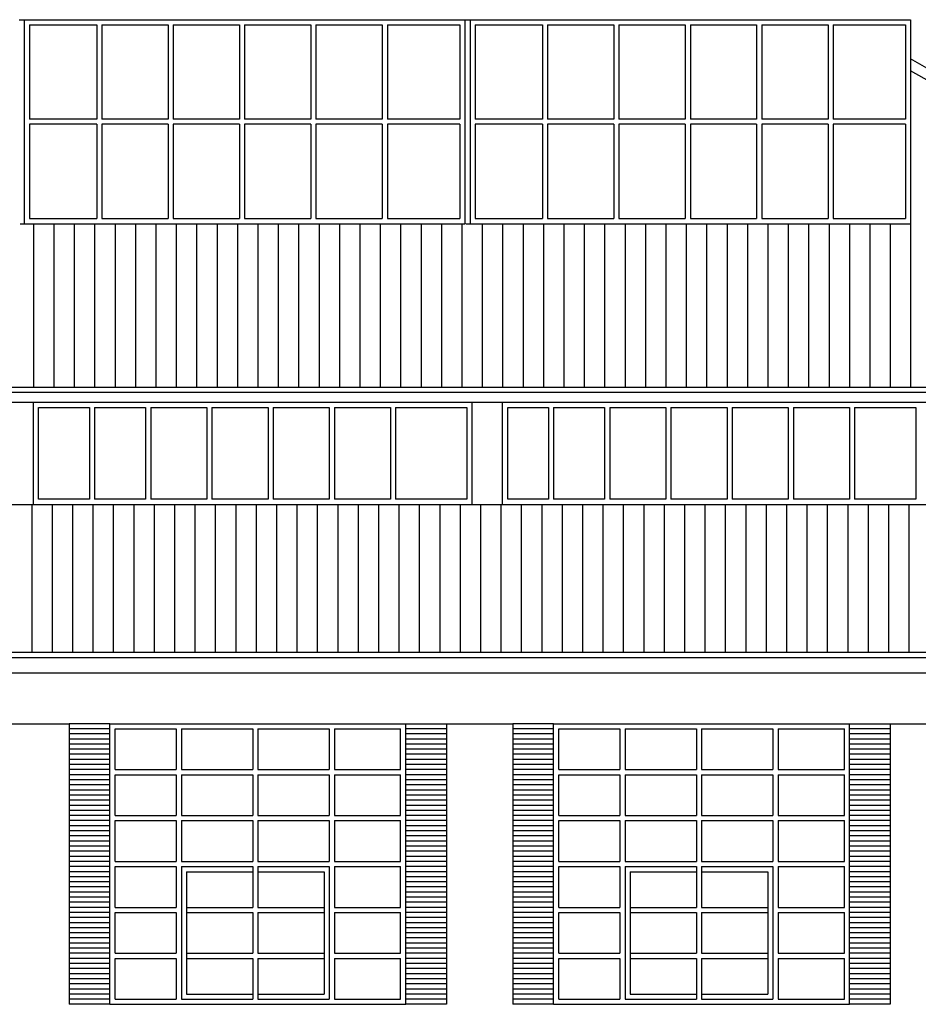
# Model space of a CAD drawing. Extents: x 498364 to 498705, y 4797008 to 4797191.
# Drawn here: x 498508 to 498517, y 4797097 to 4797107 of the extents above; entities that cross this region are included whole.
import ezdxf

# ---------------------------------------------------------------- set-up
doc = ezdxf.new("R2010")
doc.units = 0
doc.header["$MEASUREMENT"] = 0
doc.layers.get('0').update_dxf_attribs({"linetype": 'CONTINUOUS'})
for name, color, linetype in [('EXTERIOR', 7, 'CONTINUOUS'), ('TEJADO', 1, 'CONTINUOUS'), ('VENTANAS', 4, 'CONTINUOUS')]:
    doc.layers.add(name, color=color, linetype=linetype)

msp = doc.modelspace()

# ---------------------------------------------------------------- linework, layer by layer
for p, q in [((498508.2415, 4797100.1546), (498508.2415, 4797097.4046)), ((498508.6415, 4797100.1546), (498508.2415, 4797100.1546)), ((498511.5415, 4797100.1546), (498511.9415, 4797100.1546)), ((498511.9415, 4797100.1546), (498511.9415, 4797097.4046)), ((498512.5915, 4797100.1546), (498512.5915, 4797097.4046)), ((498512.9915, 4797100.1546), (498512.5915, 4797100.1546)), ((498515.8915, 4797100.1546), (498516.2915, 4797100.1546)), ((498516.2915, 4797100.1546), (498516.2915, 4797097.4046)), ((498508.6415, 4797100.1046), (498508.2415, 4797100.1046)), ((498508.6415, 4797100.0546), (498508.2415, 4797100.0546)), ((498511.9415, 4797100.1046), (498511.5415, 4797100.1046)), ((498511.9415, 4797100.0546), (498511.5415, 4797100.0546)), ((498512.9915, 4797100.1046), (498512.5915, 4797100.1046)), ((498512.9915, 4797100.0546), (498512.5915, 4797100.0546)), ((498516.2915, 4797100.1046), (498515.8915, 4797100.1046)), ((498516.2915, 4797100.0546), (498515.8915, 4797100.0546)), ((498508.6415, 4797100.0046), (498508.2415, 4797100.0046)), ((498508.6415, 4797099.9546), (498508.2415, 4797099.9546)), ((498511.9415, 4797100.0046), (498511.5415, 4797100.0046)), ((498511.9415, 4797099.9546), (498511.5415, 4797099.9546)), ((498512.9915, 4797100.0046), (498512.5915, 4797100.0046)), ((498512.9915, 4797099.9546), (498512.5915, 4797099.9546)), ((498516.2915, 4797100.0046), (498515.8915, 4797100.0046)), ((498516.2915, 4797099.9546), (498515.8915, 4797099.9546)), ((498508.6415, 4797099.9046), (498508.2415, 4797099.9046)), ((498508.6415, 4797099.8546), (498508.2415, 4797099.8546)), ((498511.9415, 4797099.9046), (498511.5415, 4797099.9046)), ((498511.9415, 4797099.8546), (498511.5415, 4797099.8546)), ((498512.9915, 4797099.9046), (498512.5915, 4797099.9046)), ((498512.9915, 4797099.8546), (498512.5915, 4797099.8546)), ((498516.2915, 4797099.9046), (498515.8915, 4797099.9046)), ((498516.2915, 4797099.8546), (498515.8915, 4797099.8546)), ((498508.6415, 4797099.8046), (498508.2415, 4797099.8046)), ((498508.6415, 4797099.7546), (498508.2415, 4797099.7546)), ((498511.9415, 4797099.8046), (498511.5415, 4797099.8046)), ((498511.9415, 4797099.7546), (498511.5415, 4797099.7546)), ((498512.9915, 4797099.8046), (498512.5915, 4797099.8046)), ((498512.9915, 4797099.7546), (498512.5915, 4797099.7546)), ((498516.2915, 4797099.8046), (498515.8915, 4797099.8046)), ((498516.2915, 4797099.7546), (498515.8915, 4797099.7546)), ((498508.6415, 4797099.7046), (498508.2415, 4797099.7046)), ((498508.6415, 4797099.6546), (498508.2415, 4797099.6546)), ((498511.9415, 4797099.7046), (498511.5415, 4797099.7046)), ((498511.9415, 4797099.6546), (498511.5415, 4797099.6546)), ((498512.9915, 4797099.7046), (498512.5915, 4797099.7046)), ((498512.9915, 4797099.6546), (498512.5915, 4797099.6546)), ((498516.2915, 4797099.7046), (498515.8915, 4797099.7046)), ((498516.2915, 4797099.6546), (498515.8915, 4797099.6546)), ((498508.6415, 4797099.6046), (498508.2415, 4797099.6046)), ((498508.6415, 4797099.5546), (498508.2415, 4797099.5546)), ((498511.9415, 4797099.6046), (498511.5415, 4797099.6046)), ((498511.9415, 4797099.5546), (498511.5415, 4797099.5546)), ((498512.9915, 4797099.6046), (498512.5915, 4797099.6046)), ((498512.9915, 4797099.5546), (498512.5915, 4797099.5546)), ((498516.2915, 4797099.6046), (498515.8915, 4797099.6046)), ((498516.2915, 4797099.5546), (498515.8915, 4797099.5546)), ((498508.6415, 4797099.5046), (498508.2415, 4797099.5046)), ((498508.6415, 4797099.4546), (498508.2415, 4797099.4546)), ((498511.9415, 4797099.5046), (498511.5415, 4797099.5046)), ((498511.9415, 4797099.4546), (498511.5415, 4797099.4546)), ((498512.9915, 4797099.5046), (498512.5915, 4797099.5046)), ((498512.9915, 4797099.4546), (498512.5915, 4797099.4546)), ((498516.2915, 4797099.5046), (498515.8915, 4797099.5046)), ((498516.2915, 4797099.4546), (498515.8915, 4797099.4546)), ((498508.6415, 4797099.4046), (498508.2415, 4797099.4046)), ((498508.6415, 4797099.3546), (498508.2415, 4797099.3546)), ((498511.9415, 4797099.4046), (498511.5415, 4797099.4046)), ((498511.9415, 4797099.3546), (498511.5415, 4797099.3546)), ((498512.9915, 4797099.4046), (498512.5915, 4797099.4046)), ((498512.9915, 4797099.3546), (498512.5915, 4797099.3546)), ((498516.2915, 4797099.4046), (498515.8915, 4797099.4046)), ((498516.2915, 4797099.3546), (498515.8915, 4797099.3546)), ((498508.6415, 4797099.3046), (498508.2415, 4797099.3046)), ((498508.6415, 4797099.2546), (498508.2415, 4797099.2546)), ((498511.9415, 4797099.3046), (498511.5415, 4797099.3046)), ((498511.9415, 4797099.2546), (498511.5415, 4797099.2546)), ((498512.9915, 4797099.3046), (498512.5915, 4797099.3046)), ((498512.9915, 4797099.2546), (498512.5915, 4797099.2546)), ((498516.2915, 4797099.3046), (498515.8915, 4797099.3046)), ((498516.2915, 4797099.2546), (498515.8915, 4797099.2546)), ((498508.6415, 4797099.2046), (498508.2415, 4797099.2046)), ((498508.6415, 4797099.1546), (498508.2415, 4797099.1546)), ((498511.9415, 4797099.2046), (498511.5415, 4797099.2046)), ((498511.9415, 4797099.1546), (498511.5415, 4797099.1546)), ((498512.9915, 4797099.2046), (498512.5915, 4797099.2046)), ((498512.9915, 4797099.1546), (498512.5915, 4797099.1546)), ((498516.2915, 4797099.2046), (498515.8915, 4797099.2046)), ((498516.2915, 4797099.1546), (498515.8915, 4797099.1546)), ((498508.6415, 4797099.1046), (498508.2415, 4797099.1046)), ((498508.6415, 4797099.0546), (498508.2415, 4797099.0546)), ((498511.9415, 4797099.1046), (498511.5415, 4797099.1046)), ((498511.9415, 4797099.0546), (498511.5415, 4797099.0546)), ((498512.9915, 4797099.1046), (498512.5915, 4797099.1046)), ((498512.9915, 4797099.0546), (498512.5915, 4797099.0546)), ((498516.2915, 4797099.1046), (498515.8915, 4797099.1046)), ((498516.2915, 4797099.0546), (498515.8915, 4797099.0546)), ((498508.6415, 4797099.0046), (498508.2415, 4797099.0046)), ((498511.9415, 4797099.0046), (498511.5415, 4797099.0046)), ((498512.9915, 4797099.0046), (498512.5915, 4797099.0046)), ((498516.2915, 4797099.0046), (498515.8915, 4797099.0046)), ((498508.6415, 4797098.9546), (498508.2415, 4797098.9546)), ((498508.6415, 4797098.9046), (498508.2415, 4797098.9046)), ((498511.9415, 4797098.9546), (498511.5415, 4797098.9546)), ((498511.9415, 4797098.9046), (498511.5415, 4797098.9046)), ((498512.9915, 4797098.9546), (498512.5915, 4797098.9546)), ((498512.9915, 4797098.9046), (498512.5915, 4797098.9046)), ((498516.2915, 4797098.9546), (498515.8915, 4797098.9546)), ((498516.2915, 4797098.9046), (498515.8915, 4797098.9046)), ((498508.6415, 4797098.8546), (498508.2415, 4797098.8546)), ((498508.6415, 4797098.8046), (498508.2415, 4797098.8046)), ((498511.9415, 4797098.8546), (498511.5415, 4797098.8546)), ((498511.9415, 4797098.8046), (498511.5415, 4797098.8046)), ((498512.9915, 4797098.8546), (498512.5915, 4797098.8546)), ((498512.9915, 4797098.8046), (498512.5915, 4797098.8046)), ((498516.2915, 4797098.8546), (498515.8915, 4797098.8546)), ((498516.2915, 4797098.8046), (498515.8915, 4797098.8046)), ((498508.6415, 4797098.7546), (498508.2415, 4797098.7546)), ((498508.6415, 4797098.7046), (498508.2415, 4797098.7046)), ((498511.9415, 4797098.7546), (498511.5415, 4797098.7546)), ((498511.9415, 4797098.7046), (498511.5415, 4797098.7046)), ((498512.9915, 4797098.7546), (498512.5915, 4797098.7546)), ((498512.9915, 4797098.7046), (498512.5915, 4797098.7046)), ((498516.2915, 4797098.7546), (498515.8915, 4797098.7546)), ((498516.2915, 4797098.7046), (498515.8915, 4797098.7046)), ((498508.6415, 4797098.6546), (498508.2415, 4797098.6546)), ((498508.6415, 4797098.6046), (498508.2415, 4797098.6046)), ((498511.9415, 4797098.6546), (498511.5415, 4797098.6546)), ((498511.9415, 4797098.6046), (498511.5415, 4797098.6046)), ((498512.9915, 4797098.6546), (498512.5915, 4797098.6546)), ((498512.9915, 4797098.6046), (498512.5915, 4797098.6046)), ((498516.2915, 4797098.6546), (498515.8915, 4797098.6546)), ((498516.2915, 4797098.6046), (498515.8915, 4797098.6046)), ((498508.6415, 4797098.5546), (498508.2415, 4797098.5546)), ((498508.6415, 4797098.5046), (498508.2415, 4797098.5046)), ((498511.9415, 4797098.5546), (498511.5415, 4797098.5546)), ((498511.9415, 4797098.5046), (498511.5415, 4797098.5046)), ((498512.9915, 4797098.5546), (498512.5915, 4797098.5546)), ((498512.9915, 4797098.5046), (498512.5915, 4797098.5046)), ((498516.2915, 4797098.5546), (498515.8915, 4797098.5546)), ((498516.2915, 4797098.5046), (498515.8915, 4797098.5046)), ((498508.6415, 4797098.4546), (498508.2415, 4797098.4546)), ((498508.6415, 4797098.4046), (498508.2415, 4797098.4046)), ((498511.9415, 4797098.4546), (498511.5415, 4797098.4546)), ((498511.9415, 4797098.4046), (498511.5415, 4797098.4046)), ((498512.9915, 4797098.4546), (498512.5915, 4797098.4546)), ((498512.9915, 4797098.4046), (498512.5915, 4797098.4046)), ((498516.2915, 4797098.4546), (498515.8915, 4797098.4546)), ((498516.2915, 4797098.4046), (498515.8915, 4797098.4046)), ((498508.6415, 4797098.3546), (498508.2415, 4797098.3546)), ((498508.6415, 4797098.3046), (498508.2415, 4797098.3046)), ((498511.9415, 4797098.3546), (498511.5415, 4797098.3546)), ((498511.9415, 4797098.3046), (498511.5415, 4797098.3046)), ((498512.9915, 4797098.3546), (498512.5915, 4797098.3546)), ((498512.9915, 4797098.3046), (498512.5915, 4797098.3046)), ((498516.2915, 4797098.3546), (498515.8915, 4797098.3546)), ((498516.2915, 4797098.3046), (498515.8915, 4797098.3046)), ((498508.6415, 4797098.2546), (498508.2415, 4797098.2546)), ((498508.6415, 4797098.2046), (498508.2415, 4797098.2046)), ((498511.9415, 4797098.2546), (498511.5415, 4797098.2546)), ((498511.9415, 4797098.2046), (498511.5415, 4797098.2046)), ((498512.9915, 4797098.2546), (498512.5915, 4797098.2546)), ((498512.9915, 4797098.2046), (498512.5915, 4797098.2046)), ((498516.2915, 4797098.2546), (498515.8915, 4797098.2546)), ((498516.2915, 4797098.2046), (498515.8915, 4797098.2046)), ((498508.6415, 4797098.1546), (498508.2415, 4797098.1546)), ((498508.6415, 4797098.1046), (498508.2415, 4797098.1046)), ((498511.9415, 4797098.1546), (498511.5415, 4797098.1546)), ((498511.9415, 4797098.1046), (498511.5415, 4797098.1046)), ((498512.9915, 4797098.1546), (498512.5915, 4797098.1546)), ((498512.9915, 4797098.1046), (498512.5915, 4797098.1046)), ((498516.2915, 4797098.1546), (498515.8915, 4797098.1546)), ((498516.2915, 4797098.1046), (498515.8915, 4797098.1046)), ((498508.6415, 4797098.0546), (498508.2415, 4797098.0546)), ((498508.6415, 4797098.0046), (498508.2415, 4797098.0046)), ((498511.9415, 4797098.0546), (498511.5415, 4797098.0546)), ((498511.9415, 4797098.0046), (498511.5415, 4797098.0046)), ((498512.9915, 4797098.0546), (498512.5915, 4797098.0546)), ((498512.9915, 4797098.0046), (498512.5915, 4797098.0046)), ((498516.2915, 4797098.0546), (498515.8915, 4797098.0546)), ((498516.2915, 4797098.0046), (498515.8915, 4797098.0046)), ((498508.6415, 4797097.9546), (498508.2415, 4797097.9546)), ((498508.6415, 4797097.9046), (498508.2415, 4797097.9046)), ((498511.9415, 4797097.9546), (498511.5415, 4797097.9546)), ((498511.9415, 4797097.9046), (498511.5415, 4797097.9046)), ((498512.9915, 4797097.9546), (498512.5915, 4797097.9546)), ((498512.9915, 4797097.9046), (498512.5915, 4797097.9046)), ((498516.2915, 4797097.9546), (498515.8915, 4797097.9546)), ((498516.2915, 4797097.9046), (498515.8915, 4797097.9046)), ((498508.6415, 4797097.8546), (498508.2415, 4797097.8546)), ((498508.6415, 4797097.8046), (498508.2415, 4797097.8046)), ((498511.9415, 4797097.8546), (498511.5415, 4797097.8546)), ((498511.9415, 4797097.8046), (498511.5415, 4797097.8046)), ((498512.9915, 4797097.8546), (498512.5915, 4797097.8546)), ((498512.9915, 4797097.8046), (498512.5915, 4797097.8046)), ((498516.2915, 4797097.8546), (498515.8915, 4797097.8546)), ((498516.2915, 4797097.8046), (498515.8915, 4797097.8046)), ((498508.6415, 4797097.7546), (498508.2415, 4797097.7546)), ((498508.6415, 4797097.7046), (498508.2415, 4797097.7046)), ((498511.9415, 4797097.7546), (498511.5415, 4797097.7546)), ((498511.9415, 4797097.7046), (498511.5415, 4797097.7046)), ((498512.9915, 4797097.7546), (498512.5915, 4797097.7546)), ((498512.9915, 4797097.7046), (498512.5915, 4797097.7046)), ((498516.2915, 4797097.7546), (498515.8915, 4797097.7546)), ((498516.2915, 4797097.7046), (498515.8915, 4797097.7046)), ((498508.6415, 4797097.6546), (498508.2415, 4797097.6546)), ((498508.6415, 4797097.6046), (498508.2415, 4797097.6046)), ((498511.9415, 4797097.6546), (498511.5415, 4797097.6546)), ((498511.9415, 4797097.6046), (498511.5415, 4797097.6046)), ((498512.9915, 4797097.6546), (498512.5915, 4797097.6546)), ((498512.9915, 4797097.6046), (498512.5915, 4797097.6046)), ((498516.2915, 4797097.6546), (498515.8915, 4797097.6546)), ((498516.2915, 4797097.6046), (498515.8915, 4797097.6046)), ((498508.6415, 4797097.5546), (498508.2415, 4797097.5546)), ((498511.9415, 4797097.5546), (498511.5415, 4797097.5546)), ((498512.9915, 4797097.5546), (498512.5915, 4797097.5546)), ((498516.2915, 4797097.5546), (498515.8915, 4797097.5546)), ((498508.6415, 4797097.5046), (498508.2415, 4797097.5046)), ((498508.6415, 4797097.4546), (498508.2415, 4797097.4546)), ((498511.9415, 4797097.5046), (498511.5415, 4797097.5046)), ((498511.9415, 4797097.4546), (498511.5415, 4797097.4546)), ((498512.9915, 4797097.5046), (498512.5915, 4797097.5046)), ((498512.9915, 4797097.4546), (498512.5915, 4797097.4546)), ((498516.2915, 4797097.5046), (498515.8915, 4797097.5046)), ((498516.2915, 4797097.4546), (498515.8915, 4797097.4546)), ((498508.6415, 4797097.4046), (498508.2415, 4797097.4046)), ((498508.6415, 4797097.4046), (498508.2415, 4797097.4046)), ((498511.9415, 4797097.4046), (498511.5415, 4797097.4046)), ((498511.9415, 4797097.4046), (498511.5415, 4797097.4046)), ((498512.9915, 4797097.4046), (498512.5915, 4797097.4046)), ((498512.9915, 4797097.4046), (498512.5915, 4797097.4046)), ((498516.2915, 4797097.4046), (498515.8915, 4797097.4046)), ((498516.2915, 4797097.4046), (498515.8915, 4797097.4046))]:
    msp.add_line(p, q)
at = {"layer": 'EXTERIOR', "ltscale": 0.1}
for p, q in [((498507.5415, 4797100.1546), (498508.2415, 4797100.1546)), ((498511.9415, 4797100.1546), (498512.5915, 4797100.1546)), ((498516.2915, 4797100.1546), (498516.9915, 4797100.1546))]:
    msp.add_line(p, q, dxfattribs=at)
at = {"layer": 'TEJADO', "ltscale": 0.1}
for p, q in [((498522.0412, 4797103.4914), (498516.4915, 4797106.6699)), ((498521.9915, 4797103.4046), (498516.4915, 4797106.5546)), ((498507.8915, 4797105.0546), (498507.8915, 4797103.4546)), ((498508.0915, 4797105.0546), (498508.0915, 4797103.4546)), ((498508.2915, 4797105.0546), (498508.2915, 4797103.4546)), ((498508.4915, 4797105.0546), (498508.4915, 4797103.4546)), ((498508.6915, 4797105.0546), (498508.6915, 4797103.4546)), ((498508.8915, 4797105.0546), (498508.8915, 4797103.4546)), ((498509.0915, 4797105.0546), (498509.0915, 4797103.4546)), ((498509.2915, 4797105.0546), (498509.2915, 4797103.4546)), ((498509.4915, 4797105.0546), (498509.4915, 4797103.4546)), ((498509.6915, 4797105.0546), (498509.6915, 4797103.4546)), ((498509.8915, 4797105.0546), (498509.8915, 4797103.4546)), ((498510.0915, 4797105.0546), (498510.0915, 4797103.4546)), ((498510.2915, 4797105.0546), (498510.2915, 4797103.4546)), ((498510.4915, 4797105.0546), (498510.4915, 4797103.4546)), ((498510.6915, 4797105.0546), (498510.6915, 4797103.4546)), ((498510.8915, 4797105.0546), (498510.8915, 4797103.4546)), ((498511.0915, 4797105.0546), (498511.0915, 4797103.4546)), ((498511.2915, 4797105.0546), (498511.2915, 4797103.4546)), ((498511.4915, 4797105.0546), (498511.4915, 4797103.4546)), ((498511.6915, 4797105.0546), (498511.6915, 4797103.4546)), ((498511.8915, 4797105.0546), (498511.8915, 4797103.4546)), ((498512.0915, 4797105.0546), (498512.0915, 4797103.4546)), ((498512.2915, 4797105.0546), (498512.2915, 4797103.4546)), ((498512.4915, 4797105.0546), (498512.4915, 4797103.4546)), ((498512.6915, 4797105.0546), (498512.6915, 4797103.4546)), ((498512.8915, 4797105.0546), (498512.8915, 4797103.4546)), ((498513.0915, 4797105.0546), (498513.0915, 4797103.4546)), ((498513.2915, 4797105.0546), (498513.2915, 4797103.4546)), ((498513.4915, 4797105.0546), (498513.4915, 4797103.4546)), ((498513.6915, 4797105.0546), (498513.6915, 4797103.4546)), ((498513.8915, 4797105.0546), (498513.8915, 4797103.4546)), ((498514.0915, 4797105.0546), (498514.0915, 4797103.4546)), ((498514.2915, 4797105.0546), (498514.2915, 4797103.4546)), ((498514.4915, 4797105.0546), (498514.4915, 4797103.4546)), ((498514.6915, 4797105.0546), (498514.6915, 4797103.4546)), ((498514.8915, 4797105.0546), (498514.8915, 4797103.4546)), ((498515.0915, 4797105.0546), (498515.0915, 4797103.4546)), ((498515.2915, 4797105.0546), (498515.2915, 4797103.4546)), ((498515.4915, 4797105.0546), (498515.4915, 4797103.4546)), ((498515.6915, 4797105.0546), (498515.6915, 4797103.4546)), ((498515.8915, 4797105.0546), (498515.8915, 4797103.4546)), ((498516.0915, 4797105.0546), (498516.0915, 4797103.4546)), ((498516.2915, 4797105.0546), (498516.2915, 4797103.4546)), ((498516.4915, 4797105.0546), (498516.4915, 4797103.4546)), ((498481.4915, 4797103.4546), (498516.4915, 4797103.4546)), ((498481.4915, 4797103.4046), (498516.4915, 4797103.4046)), ((498516.4915, 4797103.4546), (498521.9042, 4797103.4546)), ((498516.4915, 4797103.4046), (498521.9915, 4797103.4046)), ((498481.4915, 4797103.3046), (498516.4915, 4797103.3046)), ((498516.4915, 4797103.3046), (498521.9915, 4797103.3046)), ((498475.5915, 4797102.3046), (498521.3915, 4797102.3046)), ((498507.8744, 4797102.3046), (498507.8744, 4797100.8546)), ((498508.0744, 4797102.3046), (498508.0744, 4797100.8546)), ((498508.2744, 4797102.3046), (498508.2744, 4797100.8546)), ((498508.4744, 4797102.3046), (498508.4744, 4797100.8546)), ((498508.6744, 4797102.3046), (498508.6744, 4797100.8546)), ((498508.8744, 4797102.3046), (498508.8744, 4797100.8546)), ((498509.0744, 4797102.3046), (498509.0744, 4797100.8546)), ((498509.2744, 4797102.3046), (498509.2744, 4797100.8546)), ((498509.4744, 4797102.3046), (498509.4744, 4797100.8546)), ((498509.6744, 4797102.3046), (498509.6744, 4797100.8546)), ((498509.8744, 4797102.3046), (498509.8744, 4797100.8546)), ((498510.0744, 4797102.3046), (498510.0744, 4797100.8546)), ((498510.2744, 4797102.3046), (498510.2744, 4797100.8546)), ((498510.4744, 4797102.3046), (498510.4744, 4797100.8546)), ((498510.6744, 4797102.3046), (498510.6744, 4797100.8546)), ((498510.8744, 4797102.3046), (498510.8744, 4797100.8546)), ((498511.0744, 4797102.3046), (498511.0744, 4797100.8546)), ((498511.2744, 4797102.3046), (498511.2744, 4797100.8546)), ((498511.4744, 4797102.3046), (498511.4744, 4797100.8546)), ((498511.6744, 4797102.3046), (498511.6744, 4797100.8546)), ((498511.8744, 4797102.3046), (498511.8744, 4797100.8546)), ((498512.0744, 4797102.3046), (498512.0744, 4797100.8546)), ((498512.2744, 4797102.3046), (498512.2744, 4797100.8546)), ((498512.4744, 4797102.3046), (498512.4744, 4797100.8546)), ((498512.6744, 4797102.3046), (498512.6744, 4797100.8546)), ((498512.8744, 4797102.3046), (498512.8744, 4797100.8546)), ((498513.0744, 4797102.3046), (498513.0744, 4797100.8546)), ((498513.2744, 4797102.3046), (498513.2744, 4797100.8546)), ((498513.4744, 4797102.3046), (498513.4744, 4797100.8546)), ((498513.6744, 4797102.3046), (498513.6744, 4797100.8546)), ((498513.8744, 4797102.3046), (498513.8744, 4797100.8546)), ((498514.0744, 4797102.3046), (498514.0744, 4797100.8546)), ((498514.2744, 4797102.3046), (498514.2744, 4797100.8546)), ((498514.4744, 4797102.3046), (498514.4744, 4797100.8546)), ((498514.6744, 4797102.3046), (498514.6744, 4797100.8546)), ((498514.8744, 4797102.3046), (498514.8744, 4797100.8546)), ((498515.0744, 4797102.3046), (498515.0744, 4797100.8546)), ((498515.2744, 4797102.3046), (498515.2744, 4797100.8546)), ((498515.4744, 4797102.3046), (498515.4744, 4797100.8546)), ((498515.6744, 4797102.3046), (498515.6744, 4797100.8546)), ((498515.8744, 4797102.3046), (498515.8744, 4797100.8546)), ((498516.0744, 4797102.3046), (498516.0744, 4797100.8546)), ((498516.2744, 4797102.3046), (498516.2744, 4797100.8546)), ((498516.4744, 4797102.3046), (498516.4744, 4797100.8546)), ((498475.5915, 4797100.8546), (498521.3915, 4797100.8546)), ((498475.5915, 4797100.8046), (498521.3915, 4797100.8046)), ((498475.5915, 4797100.6546), (498521.3915, 4797100.6546))]:
    msp.add_line(p, q, dxfattribs=at)
at = {"layer": 'VENTANAS', "ltscale": 0.1}
for p, q in [((498507.7515, 4797107.0546), (498512.1215, 4797107.0546)), ((498507.8015, 4797107.0546), (498507.8015, 4797106.0796)), ((498507.8515, 4797107.0046), (498508.5115, 4797107.0046)), ((498507.8515, 4797107.0046), (498507.8515, 4797106.0796)), ((498508.5115, 4797107.0046), (498508.5115, 4797106.0796)), ((498508.5615, 4797107.0046), (498509.2115, 4797107.0046)), ((498508.5615, 4797107.0046), (498508.5615, 4797106.0796)), ((498509.2115, 4797107.0046), (498509.2115, 4797106.0796)), ((498509.2615, 4797107.0046), (498509.9115, 4797107.0046)), ((498509.2615, 4797107.0046), (498509.2615, 4797106.0796)), ((498509.9115, 4797107.0046), (498509.9115, 4797106.0796)), ((498509.9615, 4797107.0046), (498510.6115, 4797107.0046)), ((498509.9615, 4797107.0046), (498509.9615, 4797106.0796)), ((498510.6115, 4797107.0046), (498510.6115, 4797106.0796)), ((498510.6615, 4797107.0046), (498511.3115, 4797107.0046)), ((498510.6615, 4797107.0046), (498510.6615, 4797106.0796)), ((498511.3115, 4797107.0046), (498511.3115, 4797106.0796)), ((498511.3615, 4797107.0046), (498512.0715, 4797107.0046)), ((498511.3615, 4797107.0046), (498511.3615, 4797106.0796)), ((498512.0715, 4797107.0046), (498512.0715, 4797106.0796)), ((498512.1215, 4797107.0546), (498516.4915, 4797107.0546)), ((498512.1215, 4797107.0546), (498512.1215, 4797105.0546)), ((498512.1715, 4797107.0546), (498512.1715, 4797106.0796)), ((498512.2215, 4797107.0046), (498512.2215, 4797106.0796)), ((498512.2215, 4797107.0046), (498512.8815, 4797107.0046)), ((498512.8815, 4797107.0046), (498512.8815, 4797106.0796)), ((498512.9315, 4797107.0046), (498512.9315, 4797106.0796)), ((498512.9315, 4797107.0046), (498513.5815, 4797107.0046)), ((498513.5815, 4797107.0046), (498513.5815, 4797106.0796)), ((498513.6315, 4797107.0046), (498513.6315, 4797106.0796)), ((498513.6315, 4797107.0046), (498514.2815, 4797107.0046)), ((498514.2815, 4797107.0046), (498514.2815, 4797106.0796)), ((498514.3315, 4797107.0046), (498514.3315, 4797106.0796)), ((498514.3315, 4797107.0046), (498514.9815, 4797107.0046)), ((498514.9815, 4797107.0046), (498514.9815, 4797106.0796)), ((498515.0315, 4797107.0046), (498515.0315, 4797106.0796)), ((498515.0315, 4797107.0046), (498515.6815, 4797107.0046)), ((498515.6815, 4797107.0046), (498515.6815, 4797106.0796)), ((498515.7315, 4797107.0046), (498515.7315, 4797106.0796)), ((498515.7315, 4797107.0046), (498516.4415, 4797107.0046)), ((498516.4415, 4797107.0046), (498516.4415, 4797106.0796)), ((498516.4915, 4797107.0546), (498516.4915, 4797105.0546)), ((498507.8015, 4797106.0796), (498507.8015, 4797105.0546)), ((498508.5115, 4797106.0796), (498507.8515, 4797106.0796)), ((498507.8515, 4797106.0296), (498507.8515, 4797105.1046)), ((498508.5115, 4797106.0296), (498507.8515, 4797106.0296)), ((498508.5115, 4797106.0296), (498508.5115, 4797105.1046)), ((498509.2115, 4797106.0796), (498508.5615, 4797106.0796)), ((498508.5615, 4797106.0296), (498508.5615, 4797105.1046)), ((498509.2115, 4797106.0296), (498508.5615, 4797106.0296)), ((498509.2115, 4797106.0296), (498509.2115, 4797105.1046)), ((498509.9115, 4797106.0796), (498509.2615, 4797106.0796)), ((498509.2615, 4797106.0296), (498509.2615, 4797105.1046)), ((498509.9115, 4797106.0296), (498509.2615, 4797106.0296)), ((498509.9115, 4797106.0296), (498509.9115, 4797105.1046)), ((498510.6115, 4797106.0796), (498509.9615, 4797106.0796)), ((498509.9615, 4797106.0296), (498509.9615, 4797105.1046)), ((498510.6115, 4797106.0296), (498509.9615, 4797106.0296)), ((498510.6115, 4797106.0296), (498510.6115, 4797105.1046)), ((498511.3115, 4797106.0796), (498510.6615, 4797106.0796)), ((498510.6615, 4797106.0296), (498510.6615, 4797105.1046)), ((498511.3115, 4797106.0296), (498510.6615, 4797106.0296)), ((498511.3115, 4797106.0296), (498511.3115, 4797105.1046)), ((498512.0715, 4797106.0796), (498511.3615, 4797106.0796)), ((498511.3615, 4797106.0296), (498511.3615, 4797105.1046)), ((498512.0715, 4797106.0296), (498511.3615, 4797106.0296)), ((498512.0715, 4797106.0296), (498512.0715, 4797105.1046)), ((498512.1715, 4797106.0796), (498512.1715, 4797105.0546)), ((498512.8815, 4797106.0796), (498512.2215, 4797106.0796)), ((498512.2215, 4797106.0296), (498512.2215, 4797105.1046)), ((498512.8815, 4797106.0296), (498512.2215, 4797106.0296)), ((498512.8815, 4797106.0296), (498512.8815, 4797105.1046)), ((498513.5815, 4797106.0796), (498512.9315, 4797106.0796)), ((498512.9315, 4797106.0296), (498512.9315, 4797105.1046)), ((498513.5815, 4797106.0296), (498512.9315, 4797106.0296)), ((498513.5815, 4797106.0296), (498513.5815, 4797105.1046)), ((498514.2815, 4797106.0796), (498513.6315, 4797106.0796)), ((498513.6315, 4797106.0296), (498513.6315, 4797105.1046)), ((498514.2815, 4797106.0296), (498513.6315, 4797106.0296)), ((498514.2815, 4797106.0296), (498514.2815, 4797105.1046)), ((498514.9815, 4797106.0796), (498514.3315, 4797106.0796)), ((498514.3315, 4797106.0296), (498514.3315, 4797105.1046)), ((498514.9815, 4797106.0296), (498514.3315, 4797106.0296)), ((498514.9815, 4797106.0296), (498514.9815, 4797105.1046)), ((498515.6815, 4797106.0796), (498515.0315, 4797106.0796)), ((498515.0315, 4797106.0296), (498515.0315, 4797105.1046)), ((498515.6815, 4797106.0296), (498515.0315, 4797106.0296)), ((498515.6815, 4797106.0296), (498515.6815, 4797105.1046)), ((498516.4415, 4797106.0796), (498515.7315, 4797106.0796)), ((498515.7315, 4797106.0296), (498515.7315, 4797105.1046)), ((498516.4415, 4797106.0296), (498515.7315, 4797106.0296)), ((498516.4415, 4797106.0296), (498516.4415, 4797105.1046)), ((498507.7615, 4797105.0546), (498512.1215, 4797105.0546)), ((498507.8515, 4797105.1046), (498508.5115, 4797105.1046)), ((498508.5615, 4797105.1046), (498509.2115, 4797105.1046)), ((498509.2615, 4797105.1046), (498509.9115, 4797105.1046)), ((498509.9615, 4797105.1046), (498510.6115, 4797105.1046)), ((498510.6615, 4797105.1046), (498511.3115, 4797105.1046)), ((498511.3615, 4797105.1046), (498512.0715, 4797105.1046)), ((498512.1315, 4797105.0546), (498516.4915, 4797105.0546)), ((498512.2215, 4797105.1046), (498512.8815, 4797105.1046)), ((498512.9315, 4797105.1046), (498513.5815, 4797105.1046)), ((498513.6315, 4797105.1046), (498514.2815, 4797105.1046)), ((498514.3315, 4797105.1046), (498514.9815, 4797105.1046)), ((498515.0315, 4797105.1046), (498515.6815, 4797105.1046)), ((498515.7315, 4797105.1046), (498516.4415, 4797105.1046)), ((498507.8915, 4797102.3046), (498507.8915, 4797103.3046)), ((498512.1915, 4797102.3046), (498512.1915, 4797103.3046)), ((498512.4915, 4797102.3046), (498512.4915, 4797103.3046)), ((498507.9415, 4797102.3546), (498507.9415, 4797103.2546)), ((498507.9415, 4797103.2546), (498508.4415, 4797103.2546)), ((498508.4415, 4797103.2546), (498508.4415, 4797102.3546)), ((498508.4915, 4797103.2546), (498508.4915, 4797102.3546)), ((498508.4915, 4797103.2546), (498508.9915, 4797103.2546)), ((498508.9915, 4797103.2546), (498508.9915, 4797102.3546)), ((498509.0415, 4797103.2546), (498509.0415, 4797102.3546)), ((498509.0415, 4797103.2546), (498509.5915, 4797103.2546)), ((498509.5915, 4797103.2546), (498509.5915, 4797102.3546)), ((498509.6415, 4797103.2546), (498509.6415, 4797102.3546)), ((498509.6415, 4797103.2546), (498510.1915, 4797103.2546)), ((498510.1915, 4797103.2546), (498510.1915, 4797102.3546)), ((498510.2415, 4797103.2546), (498510.2415, 4797102.3546)), ((498510.2415, 4797103.2546), (498510.7915, 4797103.2546)), ((498510.7915, 4797103.2546), (498510.7915, 4797102.3546)), ((498510.8415, 4797103.2546), (498510.8415, 4797102.3546)), ((498510.8415, 4797103.2546), (498511.3915, 4797103.2546)), ((498511.3915, 4797103.2546), (498511.3915, 4797102.3546)), ((498511.4415, 4797103.2546), (498511.4415, 4797102.3546)), ((498511.4415, 4797103.2546), (498512.1415, 4797103.2546)), ((498512.1415, 4797103.2546), (498512.1415, 4797102.3546)), ((498512.5415, 4797102.3546), (498512.5415, 4797103.2546)), ((498512.5415, 4797103.2546), (498512.9415, 4797103.2546)), ((498512.9415, 4797103.2546), (498512.9415, 4797102.3546)), ((498512.9915, 4797103.2546), (498512.9915, 4797102.3546)), ((498512.9915, 4797103.2546), (498513.4915, 4797103.2546)), ((498513.4915, 4797103.2546), (498513.4915, 4797102.3546)), ((498513.5415, 4797103.2546), (498513.5415, 4797102.3546)), ((498513.5415, 4797103.2546), (498514.0915, 4797103.2546)), ((498514.0915, 4797103.2546), (498514.0915, 4797102.3546)), ((498514.1415, 4797103.2546), (498514.1415, 4797102.3546)), ((498514.1415, 4797103.2546), (498514.6915, 4797103.2546)), ((498514.6915, 4797103.2546), (498514.6915, 4797102.3546)), ((498514.7415, 4797103.2546), (498514.7415, 4797102.3546)), ((498514.7415, 4797103.2546), (498515.2915, 4797103.2546)), ((498515.2915, 4797103.2546), (498515.2915, 4797102.3546)), ((498515.3415, 4797103.2546), (498515.3415, 4797102.3546)), ((498515.3415, 4797103.2546), (498515.8915, 4797103.2546)), ((498515.8915, 4797103.2546), (498515.8915, 4797102.3546)), ((498515.9415, 4797103.2546), (498515.9415, 4797102.3546)), ((498515.9415, 4797103.2546), (498516.5415, 4797103.2546)), ((498516.5415, 4797103.2546), (498516.5415, 4797102.3546)), ((498508.4415, 4797102.3546), (498507.9415, 4797102.3546)), ((498508.9915, 4797102.3546), (498508.4915, 4797102.3546)), ((498509.5915, 4797102.3546), (498509.0415, 4797102.3546)), ((498510.1915, 4797102.3546), (498509.6415, 4797102.3546)), ((498510.7915, 4797102.3546), (498510.2415, 4797102.3546)), ((498511.3915, 4797102.3546), (498510.8415, 4797102.3546)), ((498512.1415, 4797102.3546), (498511.4415, 4797102.3546)), ((498512.9415, 4797102.3546), (498512.5415, 4797102.3546)), ((498513.4915, 4797102.3546), (498512.9915, 4797102.3546)), ((498514.0915, 4797102.3546), (498513.5415, 4797102.3546)), ((498514.6915, 4797102.3546), (498514.1415, 4797102.3546)), ((498515.2915, 4797102.3546), (498514.7415, 4797102.3546)), ((498515.8915, 4797102.3546), (498515.3415, 4797102.3546)), ((498516.5415, 4797102.3546), (498515.9415, 4797102.3546)), ((498508.6415, 4797097.4046), (498508.6415, 4797100.1546)), ((498508.6415, 4797100.1546), (498511.5415, 4797100.1546)), ((498511.5415, 4797097.4046), (498511.5415, 4797100.1546)), ((498512.9915, 4797097.4046), (498512.9915, 4797100.1546)), ((498512.9915, 4797100.1546), (498515.8915, 4797100.1546)), ((498515.8915, 4797097.4046), (498515.8915, 4797100.1546)), ((498508.6915, 4797100.1046), (498509.2915, 4797100.1046)), ((498508.6915, 4797099.7046), (498508.6915, 4797100.1046)), ((498509.2915, 4797100.1046), (498509.2915, 4797099.7046)), ((498509.3415, 4797100.1046), (498509.3415, 4797099.7046)), ((498509.3415, 4797100.1046), (498510.0415, 4797100.1046)), ((498510.0415, 4797100.1046), (498510.0415, 4797099.7046)), ((498510.0915, 4797100.1046), (498510.0915, 4797099.7046)), ((498510.0915, 4797100.1046), (498510.7915, 4797100.1046)), ((498510.7915, 4797100.1046), (498510.7915, 4797099.7046)), ((498510.8415, 4797100.1046), (498511.4915, 4797100.1046)), ((498510.8415, 4797100.1046), (498510.8415, 4797099.7046)), ((498511.4915, 4797099.7046), (498511.4915, 4797100.1046)), ((498513.0415, 4797100.1046), (498513.6415, 4797100.1046)), ((498513.0415, 4797099.7046), (498513.0415, 4797100.1046)), ((498513.6415, 4797100.1046), (498513.6415, 4797099.7046)), ((498513.6915, 4797100.1046), (498513.6915, 4797099.7046)), ((498513.6915, 4797100.1046), (498514.3915, 4797100.1046)), ((498514.3915, 4797100.1046), (498514.3915, 4797099.7046)), ((498514.4415, 4797100.1046), (498514.4415, 4797099.7046)), ((498514.4415, 4797100.1046), (498515.1415, 4797100.1046)), ((498515.1415, 4797100.1046), (498515.1415, 4797099.7046)), ((498515.1915, 4797100.1046), (498515.8415, 4797100.1046)), ((498515.1915, 4797100.1046), (498515.1915, 4797099.7046)), ((498515.8415, 4797099.7046), (498515.8415, 4797100.1046)), ((498508.6915, 4797099.7046), (498509.2915, 4797099.7046)), ((498508.6915, 4797099.6546), (498509.2915, 4797099.6546)), ((498508.6915, 4797099.2546), (498508.6915, 4797099.6546)), ((498509.2915, 4797099.6546), (498509.2915, 4797099.2546)), ((498509.3415, 4797099.7046), (498510.0415, 4797099.7046)), ((498509.3415, 4797099.6546), (498510.0415, 4797099.6546)), ((498509.3415, 4797099.6546), (498509.3415, 4797099.2546)), ((498510.0415, 4797099.6546), (498510.0415, 4797099.2546)), ((498510.0915, 4797099.7046), (498510.7915, 4797099.7046)), ((498510.0915, 4797099.6546), (498510.7915, 4797099.6546)), ((498510.0915, 4797099.6546), (498510.0915, 4797099.2546)), ((498510.7915, 4797099.6546), (498510.7915, 4797099.2546)), ((498510.8415, 4797099.7046), (498511.4915, 4797099.7046)), ((498510.8415, 4797099.6546), (498511.4915, 4797099.6546)), ((498510.8415, 4797099.6546), (498510.8415, 4797099.2546)), ((498511.4915, 4797099.2546), (498511.4915, 4797099.6546)), ((498513.0415, 4797099.7046), (498513.6415, 4797099.7046)), ((498513.0415, 4797099.6546), (498513.6415, 4797099.6546)), ((498513.0415, 4797099.2546), (498513.0415, 4797099.6546)), ((498513.6415, 4797099.6546), (498513.6415, 4797099.2546)), ((498513.6915, 4797099.7046), (498514.3915, 4797099.7046)), ((498513.6915, 4797099.6546), (498514.3915, 4797099.6546)), ((498513.6915, 4797099.6546), (498513.6915, 4797099.2546)), ((498514.3915, 4797099.6546), (498514.3915, 4797099.2546)), ((498514.4415, 4797099.7046), (498515.1415, 4797099.7046)), ((498514.4415, 4797099.6546), (498515.1415, 4797099.6546)), ((498514.4415, 4797099.6546), (498514.4415, 4797099.2546)), ((498515.1415, 4797099.6546), (498515.1415, 4797099.2546)), ((498515.1915, 4797099.7046), (498515.8415, 4797099.7046)), ((498515.1915, 4797099.6546), (498515.8415, 4797099.6546)), ((498515.1915, 4797099.6546), (498515.1915, 4797099.2546)), ((498515.8415, 4797099.2546), (498515.8415, 4797099.6546)), ((498508.6915, 4797099.2546), (498509.2915, 4797099.2546)), ((498509.3415, 4797099.2546), (498510.0415, 4797099.2546)), ((498510.0915, 4797099.2546), (498510.7915, 4797099.2546)), ((498510.8415, 4797099.2546), (498511.4915, 4797099.2546)), ((498513.0415, 4797099.2546), (498513.6415, 4797099.2546)), ((498513.6915, 4797099.2546), (498514.3915, 4797099.2546)), ((498514.4415, 4797099.2546), (498515.1415, 4797099.2546)), ((498515.1915, 4797099.2546), (498515.8415, 4797099.2546)), ((498508.6915, 4797099.2046), (498509.2915, 4797099.2046)), ((498508.6915, 4797098.8046), (498508.6915, 4797099.2046)), ((498509.2915, 4797099.2046), (498509.2915, 4797098.8046)), ((498509.3415, 4797099.2046), (498510.0415, 4797099.2046)), ((498509.3415, 4797099.2046), (498509.3415, 4797098.8046)), ((498510.0415, 4797099.2046), (498510.0415, 4797098.8046)), ((498510.0915, 4797099.2046), (498510.7915, 4797099.2046)), ((498510.0915, 4797099.2046), (498510.0915, 4797098.8046)), ((498510.7915, 4797099.2046), (498510.7915, 4797098.8046)), ((498510.8415, 4797099.2046), (498511.4915, 4797099.2046)), ((498510.8415, 4797099.2046), (498510.8415, 4797098.8046)), ((498511.4915, 4797098.8046), (498511.4915, 4797099.2046)), ((498513.0415, 4797099.2046), (498513.6415, 4797099.2046)), ((498513.0415, 4797098.8046), (498513.0415, 4797099.2046)), ((498513.6415, 4797099.2046), (498513.6415, 4797098.8046)), ((498513.6915, 4797099.2046), (498514.3915, 4797099.2046)), ((498513.6915, 4797099.2046), (498513.6915, 4797098.8046)), ((498514.3915, 4797099.2046), (498514.3915, 4797098.8046)), ((498514.4415, 4797099.2046), (498515.1415, 4797099.2046)), ((498514.4415, 4797099.2046), (498514.4415, 4797098.8046)), ((498515.1415, 4797099.2046), (498515.1415, 4797098.8046)), ((498515.1915, 4797099.2046), (498515.8415, 4797099.2046)), ((498515.1915, 4797099.2046), (498515.1915, 4797098.8046)), ((498515.8415, 4797098.8046), (498515.8415, 4797099.2046)), ((498508.6915, 4797098.8046), (498509.2915, 4797098.8046)), ((498509.3415, 4797098.8046), (498510.0415, 4797098.8046)), ((498510.0915, 4797098.8046), (498510.7915, 4797098.8046)), ((498510.8415, 4797098.8046), (498511.4915, 4797098.8046)), ((498513.0415, 4797098.8046), (498513.6415, 4797098.8046)), ((498513.6915, 4797098.8046), (498514.3915, 4797098.8046)), ((498514.4415, 4797098.8046), (498515.1415, 4797098.8046)), ((498515.1915, 4797098.8046), (498515.8415, 4797098.8046)), ((498508.6915, 4797098.7546), (498509.2915, 4797098.7546)), ((498508.6915, 4797098.3546), (498508.6915, 4797098.7546)), ((498509.2915, 4797098.7546), (498509.2915, 4797098.3546)), ((498509.3415, 4797098.7546), (498509.3415, 4797098.3546)), ((498509.3415, 4797098.7546), (498510.0415, 4797098.7546)), ((498509.3915, 4797098.7046), (498509.3915, 4797098.3546)), ((498509.3915, 4797098.7046), (498510.0415, 4797098.7046)), ((498510.0415, 4797098.7546), (498510.0415, 4797098.3546)), ((498510.0915, 4797098.7546), (498510.0915, 4797098.3546)), ((498510.0915, 4797098.7546), (498510.7915, 4797098.7546)), ((498510.0915, 4797098.7046), (498510.7415, 4797098.7046)), ((498510.7415, 4797098.7046), (498510.7415, 4797098.3546)), ((498510.7915, 4797098.7546), (498510.7915, 4797098.3546)), ((498510.8415, 4797098.7546), (498511.4915, 4797098.7546)), ((498510.8415, 4797098.7546), (498510.8415, 4797098.3546)), ((498511.4915, 4797098.3546), (498511.4915, 4797098.7546)), ((498513.0415, 4797098.7546), (498513.6415, 4797098.7546)), ((498513.0415, 4797098.3546), (498513.0415, 4797098.7546)), ((498513.6415, 4797098.7546), (498513.6415, 4797098.3546)), ((498513.6915, 4797098.7546), (498513.6915, 4797098.3546)), ((498513.6915, 4797098.7546), (498514.3915, 4797098.7546)), ((498513.7415, 4797098.7046), (498513.7415, 4797098.3546)), ((498513.7415, 4797098.7046), (498514.3915, 4797098.7046)), ((498514.3915, 4797098.7546), (498514.3915, 4797098.3546)), ((498514.4415, 4797098.7546), (498514.4415, 4797098.3546)), ((498514.4415, 4797098.7546), (498515.1415, 4797098.7546)), ((498514.4415, 4797098.7046), (498515.0915, 4797098.7046)), ((498515.0915, 4797098.7046), (498515.0915, 4797098.3546)), ((498515.1415, 4797098.7546), (498515.1415, 4797098.3546)), ((498515.1915, 4797098.7546), (498515.8415, 4797098.7546)), ((498515.1915, 4797098.7546), (498515.1915, 4797098.3546)), ((498515.8415, 4797098.3546), (498515.8415, 4797098.7546)), ((498508.6915, 4797098.3546), (498509.2915, 4797098.3546)), ((498508.6915, 4797097.9046), (498508.6915, 4797098.3046)), ((498508.6915, 4797098.3046), (498509.2915, 4797098.3046)), ((498509.2915, 4797098.3046), (498509.2915, 4797097.9046)), ((498509.2915, 4797098.3046), (498509.2915, 4797097.9046)), ((498509.3415, 4797098.3546), (498509.3415, 4797098.3046)), ((498509.3415, 4797098.3046), (498509.3415, 4797097.9046)), ((498509.3915, 4797098.3546), (498509.3915, 4797097.9046)), ((498509.3915, 4797098.3546), (498510.0415, 4797098.3546)), ((498509.3915, 4797098.3046), (498510.0415, 4797098.3046)), ((498510.0415, 4797098.3046), (498510.0415, 4797097.9046)), ((498510.0915, 4797098.3546), (498510.7415, 4797098.3546)), ((498510.0915, 4797098.3046), (498510.0915, 4797097.9046)), ((498510.0915, 4797098.3046), (498510.7415, 4797098.3046)), ((498510.7415, 4797098.3546), (498510.7415, 4797097.9046)), ((498510.7915, 4797098.3546), (498510.7915, 4797098.3046)), ((498510.7915, 4797098.3046), (498510.7915, 4797097.9046)), ((498510.8415, 4797098.3546), (498511.4915, 4797098.3546)), ((498510.8415, 4797098.3046), (498510.8415, 4797097.9046)), ((498510.8415, 4797098.3046), (498511.4915, 4797098.3046)), ((498511.4915, 4797097.9046), (498511.4915, 4797098.3046)), ((498513.0415, 4797098.3546), (498513.6415, 4797098.3546)), ((498513.0415, 4797097.9046), (498513.0415, 4797098.3046)), ((498513.0415, 4797098.3046), (498513.6415, 4797098.3046)), ((498513.6415, 4797098.3046), (498513.6415, 4797097.9046)), ((498513.6415, 4797098.3046), (498513.6415, 4797097.9046)), ((498513.6915, 4797098.3546), (498513.6915, 4797098.3046)), ((498513.6915, 4797098.3046), (498513.6915, 4797097.9046)), ((498513.7415, 4797098.3546), (498513.7415, 4797097.9046)), ((498513.7415, 4797098.3546), (498514.3915, 4797098.3546)), ((498513.7415, 4797098.3046), (498514.3915, 4797098.3046)), ((498514.3915, 4797098.3046), (498514.3915, 4797097.9046)), ((498514.4415, 4797098.3546), (498515.0915, 4797098.3546)), ((498514.4415, 4797098.3046), (498514.4415, 4797097.9046)), ((498514.4415, 4797098.3046), (498515.0915, 4797098.3046)), ((498515.0915, 4797098.3546), (498515.0915, 4797097.9046)), ((498515.1415, 4797098.3546), (498515.1415, 4797098.3046)), ((498515.1415, 4797098.3046), (498515.1415, 4797097.9046)), ((498515.1915, 4797098.3546), (498515.8415, 4797098.3546)), ((498515.1915, 4797098.3046), (498515.1915, 4797097.9046)), ((498515.1915, 4797098.3046), (498515.8415, 4797098.3046)), ((498515.8415, 4797097.9046), (498515.8415, 4797098.3046)), ((498508.6915, 4797097.9046), (498509.2915, 4797097.9046)), ((498509.3415, 4797097.9046), (498509.3415, 4797097.8546)), ((498509.3915, 4797097.9046), (498509.3915, 4797097.5046)), ((498509.3915, 4797097.9046), (498510.0415, 4797097.9046)), ((498510.0915, 4797097.9046), (498510.7415, 4797097.9046)), ((498510.7415, 4797097.9046), (498510.7415, 4797097.5046)), ((498510.7915, 4797097.9046), (498510.7915, 4797097.8546)), ((498510.8415, 4797097.9046), (498511.4915, 4797097.9046)), ((498513.0415, 4797097.9046), (498513.6415, 4797097.9046)), ((498513.6915, 4797097.9046), (498513.6915, 4797097.8546)), ((498513.7415, 4797097.9046), (498513.7415, 4797097.5046)), ((498513.7415, 4797097.9046), (498514.3915, 4797097.9046)), ((498514.4415, 4797097.9046), (498515.0915, 4797097.9046)), ((498515.0915, 4797097.9046), (498515.0915, 4797097.5046)), ((498515.1415, 4797097.9046), (498515.1415, 4797097.8546)), ((498515.1915, 4797097.9046), (498515.8415, 4797097.9046)), ((498508.6915, 4797097.8546), (498509.2915, 4797097.8546)), ((498508.6915, 4797097.4546), (498508.6915, 4797097.8546)), ((498509.2915, 4797097.8546), (498509.2915, 4797097.4546)), ((498509.3415, 4797097.8546), (498509.3415, 4797097.4546)), ((498509.3915, 4797097.8546), (498510.0415, 4797097.8546)), ((498510.0415, 4797097.8546), (498510.0415, 4797097.4546)), ((498510.0915, 4797097.8546), (498510.7415, 4797097.8546)), ((498510.0915, 4797097.8546), (498510.0915, 4797097.4546)), ((498510.7915, 4797097.8546), (498510.7915, 4797097.4546)), ((498510.8415, 4797097.8546), (498511.4915, 4797097.8546)), ((498510.8415, 4797097.8546), (498510.8415, 4797097.4546)), ((498511.4915, 4797097.4546), (498511.4915, 4797097.8546)), ((498513.0415, 4797097.8546), (498513.6415, 4797097.8546)), ((498513.0415, 4797097.4546), (498513.0415, 4797097.8546)), ((498513.6415, 4797097.8546), (498513.6415, 4797097.4546)), ((498513.6915, 4797097.8546), (498513.6915, 4797097.4546)), ((498513.7415, 4797097.8546), (498514.3915, 4797097.8546)), ((498514.3915, 4797097.8546), (498514.3915, 4797097.4546)), ((498514.4415, 4797097.8546), (498515.0915, 4797097.8546)), ((498514.4415, 4797097.8546), (498514.4415, 4797097.4546)), ((498515.1415, 4797097.8546), (498515.1415, 4797097.4546)), ((498515.1915, 4797097.8546), (498515.8415, 4797097.8546)), ((498515.1915, 4797097.8546), (498515.1915, 4797097.4546)), ((498515.8415, 4797097.4546), (498515.8415, 4797097.8546)), ((498508.6915, 4797097.4546), (498509.2915, 4797097.4546)), ((498509.3415, 4797097.4546), (498510.0415, 4797097.4546)), ((498509.3915, 4797097.5046), (498510.0415, 4797097.5046)), ((498510.0915, 4797097.5046), (498510.7415, 4797097.5046)), ((498510.0915, 4797097.4546), (498510.7915, 4797097.4546)), ((498510.8415, 4797097.4546), (498511.4915, 4797097.4546)), ((498513.0415, 4797097.4546), (498513.6415, 4797097.4546)), ((498513.6915, 4797097.4546), (498514.3915, 4797097.4546)), ((498513.7415, 4797097.5046), (498514.3915, 4797097.5046)), ((498514.4415, 4797097.5046), (498515.0915, 4797097.5046)), ((498514.4415, 4797097.4546), (498515.1415, 4797097.4546)), ((498515.1915, 4797097.4546), (498515.8415, 4797097.4546)), ((498508.6415, 4797097.4046), (498511.5415, 4797097.4046)), ((498512.9915, 4797097.4046), (498515.8915, 4797097.4046))]:
    msp.add_line(p, q, dxfattribs=at)

doc.saveas('drawing.dxf')
